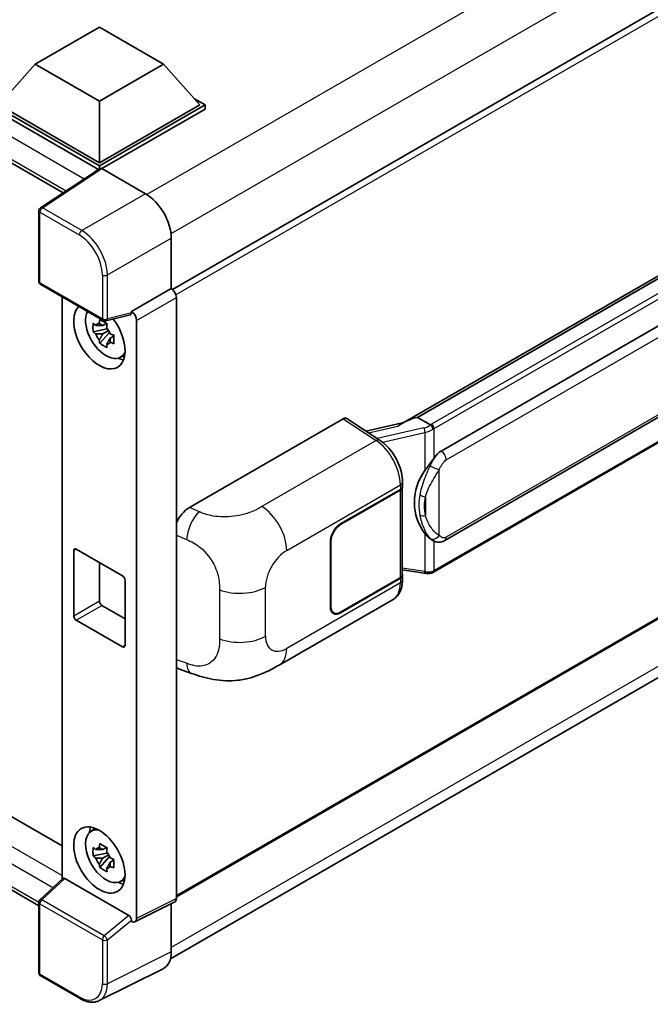
# Model space of a CAD drawing. Units: millimetres. Extents: x 4 to 8285, y 19 to 1143.
# Drawn here: x 1307 to 1394, y 233 to 368 of the extents above; entities that cross this region are included whole.
import ezdxf

# ---------------------------------------------------------------- set-up
doc = ezdxf.new("R2010")
doc.units = ezdxf.units.MM
doc.layers.add('Visible (ISO)', color=7, linetype='Continuous', lineweight=35)
doc.layers.add('Visible Narrow (ISO)', color=7, linetype='Continuous', lineweight=25)

msp = doc.modelspace()

# ---------------------------------------------------------------- linework, layer by layer
at = {"layer": 'Visible (ISO)'}
for p, q in [((1190.1328, 415.5002), (1312.9946, 344.5659)), ((1467.2883, 411.6188), (1328.0678, 331.2399)), ((1309.1464, 362.3185), (1317.9852, 367.4216)), ((1317.9852, 367.4216), (1326.824, 362.3185)), ((1309.1464, 362.3185), (1304.1259, 356.6847)), ((1317.9852, 357.2154), (1309.1464, 362.3185)), ((1326.824, 362.3185), (1317.9852, 357.2154)), ((1326.824, 362.3185), (1331.8445, 356.6847)), ((1443.3695, 361.075), (1359.8115, 312.8327)), ((1442.7966, 360.363), (1361.8187, 313.6104)), ((1317.9852, 357.2154), (1317.9852, 348.683)), ((1331.0952, 357.5256), (1332.5516, 356.6847)), ((1317.9852, 348.2748), (1303.4188, 356.6847)), ((1317.8552, 347.7783), (1303.4188, 356.1131)), ((1317.9852, 348.683), (1304.1259, 356.6847)), ((1331.8445, 356.6847), (1317.9852, 348.683)), ((1332.5516, 356.6847), (1317.9852, 348.2748)), ((1332.5516, 356.1131), (1318.3387, 347.9073)), ((1332.5516, 356.1131), (1332.5516, 356.6847)), ((1365.0538, 308.9666), (1443.8042, 354.4332)), ((1318.0801, 347.927), (1309.8743, 342.5036)), ((1317.8552, 347.7783), (1317.8084, 347.8053)), ((1317.8084, 347.7474), (1317.8084, 347.8053)), ((1317.9852, 347.8642), (1317.9852, 348.2748)), ((1318.3385, 347.9075), (1324.3513, 344.436)), ((1309.65, 332.3607), (1309.65, 342.0865)), ((1365.5538, 296.6288), (1444.3042, 342.0954)), ((1327.8847, 338.316), (1327.8847, 331.3733)), ((1444.6533, 338.8122), (1363.9976, 292.2456)), ((1309.9, 331.9277), (1318.4993, 326.9629)), ((1327.8847, 331.3733), (1322.3962, 328.2045)), ((1327.8847, 331.3733), (1327.8851, 331.373)), ((1312.8671, 330.2147), (1312.8671, 249.9573)), ((1328.5918, 330.149), (1328.5918, 247.2736)), ((1322.2463, 327.7633), (1318.8718, 326.9111)), ((1322.3962, 328.0196), (1322.3962, 328.2045)), ((1322.3962, 328.2045), (1322.3966, 328.2043)), ((1467.7883, 327.8784), (1328.5918, 247.5133)), ((1319.0269, 325.8021), (1317.1283, 325.4031)), ((1318.9553, 326.5717), (1318.4506, 326.2803)), ((1319.0269, 326.3151), (1319.0269, 326.5327)), ((1319.0269, 325.8021), (1319.0269, 325.9117)), ((1319.166, 325.7218), (1319.0269, 325.8021)), ((1323.1033, 326.9803), (1323.1033, 244.5326)), ((1318.0433, 323.8183), (1319.3381, 325.2631)), ((1318.4506, 325.11), (1319.2568, 325.5755)), ((1319.3381, 325.2631), (1319.3381, 325.4237)), ((1319.3381, 325.2631), (1319.4331, 325.2083)), ((1319.9688, 324.8163), (1319.4641, 324.5249)), ((1319.7824, 325.0066), (1319.9709, 324.8978)), ((1194.4183, 322.9021), (1312.8671, 254.5157)), ((1320.7775, 321.842), (1321.4714, 322.1491)), ((1327.7676, 238.9485), (1466.9742, 319.3195)), ((1309.65, 246.2719), (1190.1328, 315.2753)), ((1361.7085, 313.5988), (1361.8187, 313.6104)), ((1361.8187, 313.6104), (1363.5742, 312.5969)), ((1330.3849, 301.1775), (1351.5732, 313.4106)), ((1352.0901, 313.4496), (1356.6547, 310.4328)), ((1359.9308, 312.9016), (1354.704, 311.722)), ((1359.7377, 304.0748), (1359.7377, 304.7035)), ((1351.2192, 298.9176), (1359.4448, 303.6666)), ((1351.2192, 298.8359), (1359.404, 303.5614)), ((1359.6969, 303.9116), (1359.6969, 291.8855)), ((1349.805, 287.4866), (1349.805, 296.4681)), ((1349.8757, 287.5274), (1349.8757, 296.5089)), ((1363.8711, 296.6405), (1363.8522, 296.6514)), ((1314.4497, 286.2619), (1314.4497, 295.2433)), ((1314.8032, 295.4474), (1321.1672, 291.7732)), ((1317.9852, 293.6103), (1317.9852, 288.3031)), ((1359.6969, 292.5736), (1362.7198, 292.1355)), ((1321.5207, 291.1608), (1321.5207, 282.1794)), ((1359.404, 291.4772), (1351.2192, 286.7518)), ((1359.4448, 291.4191), (1351.2192, 286.6701)), ((1359.7377, 291.1987), (1359.7377, 291.8274)), ((1342.7518, 279.4617), (1358.4382, 288.5183)), ((1318.3387, 287.6907), (1321.5207, 285.8536)), ((1350.2692, 286.6576), (1349.957, 286.8379)), ((1321.1672, 281.9752), (1314.8032, 285.6495)), ((1329.0198, 278.898), (1330.68, 278.3075)), ((1316.7839, 256.4992), (1317.3968, 256.9466)), ((1318.9553, 254.3118), (1318.4506, 254.0204)), ((1319.0269, 254.0551), (1319.0269, 254.2728)), ((1319.0269, 253.5422), (1317.1283, 253.1432)), ((1318.0433, 251.5584), (1319.3381, 253.0031)), ((1318.4506, 252.8501), (1319.2568, 253.3155)), ((1319.0269, 253.5422), (1319.0269, 253.6518)), ((1319.166, 253.4619), (1319.0269, 253.5422)), ((1319.3381, 253.0031), (1319.3381, 253.1637)), ((1319.3381, 253.0031), (1319.4331, 252.9483)), ((1319.9688, 252.5563), (1319.4641, 252.2649)), ((1319.7824, 252.7467), (1319.9709, 252.6378)), ((1309.8103, 247.1277), (1312.9429, 250.0274)), ((1322.0455, 244.9299), (1313.2178, 250.0266)), ((1320.7775, 249.5821), (1321.4714, 249.8892)), ((1309.65, 237.035), (1309.65, 246.7608)), ((1328.3671, 246.8065), (1322.8786, 244.0654)), ((1327.8847, 246.5656), (1327.8847, 239.9232)), ((1322.3962, 244.1248), (1322.3962, 244.3097)), ((1322.3966, 244.1246), (1322.3962, 244.1248)), ((1326.7614, 237.5876), (1317.9618, 233.1928)), ((1315.3193, 233.4732), (1309.9, 236.602))]:
    msp.add_line(p, q, dxfattribs=at)
for centre, start, end in [((1310.15, 342.0865), 123.461292, 180), ((1310.15, 332.3607), 180, 240), ((1318.7493, 327.3959), 240, 284.173003), ((1310.15, 246.7608), 132.789481, 180), ((1310.15, 237.035), 180, 240)]:
    msp.add_arc(centre, 0.5, start, end, dxfattribs=at)
for centre, major_axis, ratio, start_param, end_param in [((1317.8084, 346.5805), (0.75, 1.299), 0.57735027, 0.78539816, 1.17435442), ((1318.339, 347.4987), (-0.2503, 0.4335), 0.5766475, 5.49839613, 6.31804944), ((1324.347, 340.3535), (-2.5, 4.3301), 0.5780539, 3.9275998, 5.49717816), ((1327.8843, 330.5565), (-0.5, 0.866), 0.5780539, 3.9275998, 5.49717816), ((1317.9852, 324.8413), (2.5, -4.3301), 0.57735027, 3.29297256, 8.06771222), ((1318.9044, 325.372), (-2.0006, 3.4652), 0.57735027, 0.35706869, 3.53279276), ((1322.0424, 328.2275), (-0.2435, 0.4488), 0.5718249, 2.9967698, 3.95327169), ((1322.3958, 327.3878), (0.5, -0.866), 0.5780539, 0.78600715, 2.3555855), ((1318.4741, 325.1236), (-0.7827, 1.3557), 0.57735027, 5.97330265, 6.59306797), ((1318.4741, 325.1236), (0.7827, -1.3557), 0.57735027, 1.26091366, 1.88067899), ((1318.4741, 325.1236), (-0.7827, 1.3557), 0.57735027, 1.26091366, 1.88067899), ((1318.4741, 325.1236), (0.7827, -1.3557), 0.57735027, 5.97330265, 6.59306797), ((1320.1065, 326.0661), (2.5, -4.3301), 0.57735027, 5.62163033, 5.84503628), ((1357.4782, 309.1762), (4.8121, 4.2754), 0.24152145, 0.32505614, 1.02037269), ((1351.5723, 312.5931), (0.5006, 0.8671), 0.5766475, 6.24832118, 7.06797448), ((1365.0538, 302.8224), (0.7652, 6.3245), 0.40142867, 0.29272501, 0.66020146), ((1366.3415, 302.079), (0.4578, 6.1364), 0.80430597, 0.8807959, 2.44577737), ((1358.6969, 303.9696), (1, 0), 0.57735027, 5.49778714, 6.15636264), ((1358.7377, 304.0748), (1, 0), 0.57735027, 5.49778714, 6.28318531), ((1330.3993, 298.7349), (-1.5506, -2.5907), 0.58101844, 3.94848943, 4.932504), ((1351.2192, 297.2846), (-1, -1.7321), 0.57735027, 3.92699082, 5.49778714), ((1351.2192, 297.2846), (0.95, 1.6454), 0.57735027, 0.78539816, 2.35619449), ((1314.8032, 295.0392), (-0.25, 0.433), 0.57735027, 5.49778714, 7.06858347), ((1358.6969, 291.8855), (1, 0), 0.57735027, 5.49778714, 6.28318531), ((1358.7377, 291.8274), (1, 0), 0.57735027, 5.49778714, 6.56987888), ((1321.1672, 291.365), (0.25, -0.433), 0.57735027, 0.78539816, 2.35619449), ((1318.3387, 288.099), (0.25, -0.433), 0.57735027, 3.92699082, 5.49778714), ((1351.2192, 288.3031), (-1, -1.7321), 0.57735027, 5.49778714, 7.06858347), ((1351.2192, 288.3031), (-0.95, -1.6454), 0.57735027, 5.49778714, 7.06858347), ((1314.8032, 286.0577), (-0.25, 0.433), 0.57735027, 0.78539816, 2.35619449), ((1321.1672, 282.3835), (0.25, -0.433), 0.57735027, 5.49778714, 7.06858347), ((1330.3993, 281.5914), (-1.5599, -2.6086), 0.57333637, 6.09893106, 6.397242), ((1318.9044, 253.1121), (-2.0006, 3.4652), 0.57735027, 5.8919852, 9.81597807), ((1320.1065, 253.8061), (2.5, -4.3301), 0.57735027, 3.57974168, 3.80314763), ((1318.4741, 252.8636), (-0.7827, 1.3557), 0.57735027, 5.97330265, 6.59306797), ((1318.4741, 252.8636), (-0.7827, 1.3557), 0.57735027, 1.26091366, 1.88067899), ((1318.4741, 252.8636), (0.7827, -1.3557), 0.57735027, 1.26091366, 1.88067899), ((1318.4741, 252.8636), (0.7827, -1.3557), 0.57735027, 5.97330265, 6.59306797), ((1313.2209, 249.6034), (0.2435, -0.4488), 0.5718249, 2.39113693, 3.28641551), ((1320.1065, 253.8061), (2.5, -4.3301), 0.57735027, 5.62163033, 5.84503628), ((1327.8843, 247.6831), (0.5006, -0.8671), 0.5766475, 6.24832118, 7.06797448), ((1322.0424, 244.5103), (0.241, -0.4452), 0.58179756, 0.82141755, 2.38355232), ((1322.3958, 244.942), (0.5006, -0.8671), 0.5766475, 5.49839613, 7.06797448), ((1324.347, 241.9706), (2.503, -4.3354), 0.5766475, 6.24832118, 7.06797448)]:
    msp.add_ellipse(centre, major_axis=major_axis, ratio=ratio, start_param=start_param, end_param=end_param, dxfattribs=at)
msp.add_ellipse((1317.9852, 252.5814), major_axis=(-2.5, 4.3301), ratio=0.57735027, dxfattribs=at)
for points, knots in [([(1317.1283, 325.4031), (1317.112, 325.6012), (1317.1044, 325.7985), (1317.1044, 326.1681), (1317.112, 326.3685), (1317.1283, 326.5734)], [4.331071921, 4.331071921, 4.331071921, 4.331071921, 4.398975087, 4.398975087, 4.466878254, 4.466878254, 4.466878254, 4.466878254]), ([(1317.1283, 326.5734), (1317.2169, 326.4975), (1317.307, 326.4228), (1317.4289, 326.325), (1317.4593, 326.3009), (1317.4899, 326.2769)], [4.4863158772, 4.4863158772, 4.4863158772, 4.4863158772, 4.5307133937, 4.5307133937, 4.5453911286, 4.5453911286, 4.5453911286, 4.5453911286]), ([(1317.9673, 326.5525), (1317.9728, 326.5973), (1317.9785, 326.6423), (1318.0022, 326.8241), (1318.0218, 326.9623), (1318.0433, 327.1017)], [4.8174915459, 4.8174915459, 4.8174915459, 4.8174915459, 4.8321692807, 4.8321692807, 4.8765667973, 4.8765667973, 4.8765667973, 4.8765667973]), ([(1318.0433, 327.1017), (1318.2067, 327.0005), (1318.3737, 326.9009), (1318.6938, 326.7161), (1318.8712, 326.6169), (1319.0568, 326.5166)], [4.331071921, 4.331071921, 4.331071921, 4.331071921, 4.398975087, 4.398975087, 4.466878254, 4.466878254, 4.466878254, 4.466878254]), ([(1319.0568, 326.5166), (1319.0354, 326.3771), (1319.0157, 326.2389), (1318.992, 326.0572), (1318.9863, 326.0122), (1318.9808, 325.9674)], [4.4863158772, 4.4863158772, 4.4863158772, 4.4863158772, 4.5307133937, 4.5307133937, 4.5453911286, 4.5453911286, 4.5453911286, 4.5453911286]), ([(1317.4899, 325.1066), (1317.4593, 325.1306), (1317.4289, 325.1547), (1317.307, 325.2525), (1317.2169, 325.3272), (1317.1283, 325.4031)], [4.8174915459, 4.8174915459, 4.8174915459, 4.8174915459, 4.8321692807, 4.8321692807, 4.8765667973, 4.8765667973, 4.8765667973, 4.8765667973]), ([(1319.4582, 325.1405), (1319.4997, 325.1229), (1319.5416, 325.1053), (1319.7108, 325.0349), (1319.8403, 324.9829), (1319.9718, 324.9317)], [4.8174915459, 4.8174915459, 4.8174915459, 4.8174915459, 4.8321692807, 4.8321692807, 4.8765667973, 4.8765667973, 4.8765667973, 4.8765667973]), ([(1319.9718, 324.9317), (1319.9659, 324.7208), (1319.9631, 324.5176), (1319.9631, 324.148), (1319.9659, 323.9535), (1319.9718, 323.7614)], [4.331071921, 4.331071921, 4.331071921, 4.331071921, 4.398975087, 4.398975087, 4.466878254, 4.466878254, 4.466878254, 4.466878254]), ([(1318.0433, 323.8183), (1318.0218, 323.933), (1318.0022, 324.0484), (1317.9785, 324.2028), (1317.9728, 324.2413), (1317.9673, 324.2798)], [4.4863158772, 4.4863158772, 4.4863158772, 4.4863158772, 4.5307133937, 4.5307133937, 4.5453911286, 4.5453911286, 4.5453911286, 4.5453911286]), ([(1319.0568, 323.2332), (1318.8712, 323.3215), (1318.6938, 323.4152), (1318.3737, 323.6), (1318.2067, 323.7052), (1318.0433, 323.8183)], [4.331071921, 4.331071921, 4.331071921, 4.331071921, 4.398975087, 4.398975087, 4.466878254, 4.466878254, 4.466878254, 4.466878254]), ([(1318.9808, 323.6946), (1318.9863, 323.6561), (1318.992, 323.6177), (1319.0157, 323.4633), (1319.0354, 323.3478), (1319.0568, 323.2332)], [4.8174915459, 4.8174915459, 4.8174915459, 4.8174915459, 4.8321692807, 4.8321692807, 4.8765667973, 4.8765667973, 4.8765667973, 4.8765667973]), ([(1319.9718, 323.7614), (1319.8403, 323.8126), (1319.7108, 323.8646), (1319.5416, 323.935), (1319.4997, 323.9526), (1319.4582, 323.9702)], [4.4863158772, 4.4863158772, 4.4863158772, 4.4863158772, 4.5307133937, 4.5307133937, 4.5453911286, 4.5453911286, 4.5453911286, 4.5453911286]), ([(1363.9481, 311.9907), (1363.9479, 311.9915), (1363.9478, 311.9924), (1363.9403, 312.041), (1363.9256, 312.0935), (1363.8822, 312.205), (1363.8534, 312.2631), (1363.7856, 312.3749), (1363.7475, 312.4275), (1363.6668, 312.5204), (1363.6252, 312.5599), (1363.5843, 312.5903)], [-0.0003297628, -0.0003297628, -0.0003297628, -0.0003297628, 0, 0, 0.0189079865, 0.0189079865, 0.0385885202, 0.0385885202, 0.0581261217, 0.0581261217, 0.0775105008, 0.0775105008, 0.0775105008, 0.0775105008]), ([(1359.7377, 304.7035), (1359.7377, 305.1235), (1359.6841, 305.5567), (1359.4858, 306.4277), (1359.3407, 306.8654), (1358.9725, 307.7179), (1358.7494, 308.1325), (1358.2406, 308.9095), (1357.9552, 309.2718), (1357.3373, 309.9175), (1357.0052, 310.2011), (1356.6547, 310.4328)], [0, 0, 0, 0, 0.30717795, 0.30717795, 0.6143559, 0.6143559, 0.92153385, 0.92153385, 1.22871179, 1.22871179, 1.53588974, 1.53588974, 1.53588974, 1.53588974]), ([(1362.8264, 306.269), (1363.0042, 306.4978), (1363.1942, 306.7499), (1363.6303, 307.3387), (1363.8785, 307.6793), (1364.1011, 308.0064)], [0.251927497, 0.251927497, 0.251927497, 0.251927497, 0.346143771, 0.346143771, 0.465492697, 0.465492697, 0.465492697, 0.465492697]), ([(1363.8525, 296.6514), (1363.7006, 296.7391), (1363.5427, 296.8614), (1363.1942, 297.1816), (1363.0042, 297.3907), (1362.8264, 297.6051)], [1.13986773, 1.13986773, 1.13986773, 1.13986773, 1.216302642, 1.216302642, 1.310518917, 1.310518917, 1.310518917, 1.310518917]), ([(1363.8711, 296.6405), (1363.9485, 296.5958), (1364.0328, 296.5542), (1364.218, 296.4823), (1364.3189, 296.452), (1364.5387, 296.4108), (1364.6584, 296.3999), (1364.9112, 296.4087), (1365.0437, 296.4286), (1365.3074, 296.5049), (1365.4375, 296.5617), (1365.5538, 296.6288)], [-0.11101106, -0.11101106, -0.11101106, -0.11101106, -0.088808848, -0.088808848, -0.066606636, -0.066606636, -0.044404424, -0.044404424, -0.022202212, -0.022202212, 0, 0, 0, 0]), ([(1362.7198, 292.1355), (1362.7927, 292.1249), (1362.8655, 292.1163), (1363.01, 292.103), (1363.0817, 292.0984), (1363.2234, 292.0934), (1363.2933, 292.0929), (1363.4308, 292.0965), (1363.4983, 292.1004), (1363.6306, 292.113), (1363.6954, 292.1217), (1363.7587, 292.133)], [0.855211333, 0.855211333, 0.855211333, 0.855211333, 0.984372553, 0.984372553, 1.113533773, 1.113533773, 1.242694993, 1.242694993, 1.371856212, 1.371856212, 1.501017432, 1.501017432, 1.501017432, 1.501017432]), ([(1363.9481, 292.3948), (1363.9479, 292.3938), (1363.9478, 292.3929), (1363.9403, 292.3379), (1363.9256, 292.2896), (1363.8822, 292.208), (1363.8534, 292.1761), (1363.8004, 292.1444), (1363.7801, 292.1368), (1363.7587, 292.133)], [-0.0778087689, -0.0778087689, -0.0778087689, -0.0778087689, -0.0774791395, -0.0774791395, -0.0585788033, -0.0585788033, -0.0389062325, -0.0389062325, -0.0279382932, -0.0279382932, -0.0279382932, -0.0279382932]), ([(1363.7993, 292.1453), (1363.813, 292.1513), (1363.8266, 292.1575), (1363.8536, 292.1701), (1363.867, 292.1765), (1363.8936, 292.1896), (1363.9068, 292.1963), (1363.9331, 292.2099), (1363.9461, 292.2169), (1363.972, 292.231), (1363.9848, 292.2382), (1363.9976, 292.2456)], [1.437762728, 1.437762728, 1.437762728, 1.437762728, 1.464369448, 1.464369448, 1.490976168, 1.490976168, 1.517582887, 1.517582887, 1.544189607, 1.544189607, 1.570796327, 1.570796327, 1.570796327, 1.570796327]), ([(1358.4382, 288.5183), (1358.6206, 288.6236), (1358.7875, 288.7549), (1359.0786, 289.0539), (1359.2028, 289.2214), (1359.4089, 289.5777), (1359.4909, 289.7665), (1359.6185, 290.1572), (1359.664, 290.3592), (1359.7236, 290.7726), (1359.7377, 290.9839), (1359.7377, 291.1987)], [-0.785398163, -0.785398163, -0.785398163, -0.785398163, -0.628318531, -0.628318531, -0.471238898, -0.471238898, -0.314159265, -0.314159265, -0.157079633, -0.157079633, 0, 0, 0, 0]), ([(1342.7518, 279.4617), (1342.1683, 279.1249), (1341.4805, 278.7461), (1340.1704, 278.1595), (1339.526, 277.9129), (1338.289, 277.5597), (1337.6995, 277.4364), (1336.5308, 277.2991), (1335.9435, 277.2813), (1334.801, 277.3262), (1334.2356, 277.3882), (1332.6427, 277.6516), (1331.5987, 277.9807), (1330.68, 278.3075)], [0, 0, 0, 0, 0.24648635, 0.24648635, 0.47055558, 0.47055558, 0.64899431, 0.64899431, 0.82358511, 0.82358511, 1.00416753, 1.00416753, 1.34397561, 1.34397561, 1.34397561, 1.34397561]), ([(1317.1283, 253.1432), (1317.112, 253.3413), (1317.1044, 253.5385), (1317.1044, 253.9081), (1317.112, 254.1086), (1317.1283, 254.3135)], [4.331071921, 4.331071921, 4.331071921, 4.331071921, 4.398975087, 4.398975087, 4.466878254, 4.466878254, 4.466878254, 4.466878254]), ([(1317.1283, 254.3135), (1317.2169, 254.2376), (1317.307, 254.1628), (1317.4289, 254.0651), (1317.4593, 254.041), (1317.4899, 254.017)], [4.4863158772, 4.4863158772, 4.4863158772, 4.4863158772, 4.5307133937, 4.5307133937, 4.5453911286, 4.5453911286, 4.5453911286, 4.5453911286]), ([(1317.9673, 254.2926), (1317.9728, 254.3374), (1317.9785, 254.3824), (1318.0022, 254.5642), (1318.0218, 254.7023), (1318.0433, 254.8418)], [4.8174915459, 4.8174915459, 4.8174915459, 4.8174915459, 4.8321692807, 4.8321692807, 4.8765667973, 4.8765667973, 4.8765667973, 4.8765667973]), ([(1318.0433, 254.8418), (1318.2067, 254.7406), (1318.3737, 254.641), (1318.6938, 254.4561), (1318.8712, 254.3569), (1319.0568, 254.2566)], [4.331071921, 4.331071921, 4.331071921, 4.331071921, 4.398975087, 4.398975087, 4.466878254, 4.466878254, 4.466878254, 4.466878254]), ([(1319.0568, 254.2566), (1319.0354, 254.1172), (1319.0157, 253.979), (1318.992, 253.7972), (1318.9863, 253.7522), (1318.9808, 253.7074)], [4.4863158772, 4.4863158772, 4.4863158772, 4.4863158772, 4.5307133937, 4.5307133937, 4.5453911286, 4.5453911286, 4.5453911286, 4.5453911286]), ([(1317.4899, 252.8467), (1317.4593, 252.8706), (1317.4289, 252.8948), (1317.307, 252.9925), (1317.2169, 253.0673), (1317.1283, 253.1432)], [4.8174915459, 4.8174915459, 4.8174915459, 4.8174915459, 4.8321692807, 4.8321692807, 4.8765667973, 4.8765667973, 4.8765667973, 4.8765667973]), ([(1319.4582, 252.8806), (1319.4997, 252.8629), (1319.5416, 252.8453), (1319.7108, 252.775), (1319.8403, 252.7229), (1319.9718, 252.6718)], [4.8174915459, 4.8174915459, 4.8174915459, 4.8174915459, 4.8321692807, 4.8321692807, 4.8765667973, 4.8765667973, 4.8765667973, 4.8765667973]), ([(1319.9718, 252.6718), (1319.9659, 252.4609), (1319.9631, 252.2577), (1319.9631, 251.8881), (1319.9659, 251.6936), (1319.9718, 251.5015)], [4.331071921, 4.331071921, 4.331071921, 4.331071921, 4.398975087, 4.398975087, 4.466878254, 4.466878254, 4.466878254, 4.466878254]), ([(1318.0433, 251.5584), (1318.0218, 251.673), (1318.0022, 251.7885), (1317.9785, 251.9429), (1317.9728, 251.9813), (1317.9673, 252.0198)], [4.4863158772, 4.4863158772, 4.4863158772, 4.4863158772, 4.5307133937, 4.5307133937, 4.5453911286, 4.5453911286, 4.5453911286, 4.5453911286]), ([(1319.0568, 250.9732), (1318.8712, 251.0616), (1318.6938, 251.1552), (1318.3737, 251.34), (1318.2067, 251.4452), (1318.0433, 251.5584)], [4.331071921, 4.331071921, 4.331071921, 4.331071921, 4.398975087, 4.398975087, 4.466878254, 4.466878254, 4.466878254, 4.466878254]), ([(1318.9808, 251.4347), (1318.9863, 251.3962), (1318.992, 251.3577), (1319.0157, 251.2033), (1319.0354, 251.0879), (1319.0568, 250.9732)], [4.8174915459, 4.8174915459, 4.8174915459, 4.8174915459, 4.8321692807, 4.8321692807, 4.8765667973, 4.8765667973, 4.8765667973, 4.8765667973]), ([(1319.9718, 251.5015), (1319.8403, 251.5526), (1319.7108, 251.6047), (1319.5416, 251.675), (1319.4997, 251.6926), (1319.4582, 251.7103)], [4.4863158772, 4.4863158772, 4.4863158772, 4.4863158772, 4.5307133937, 4.5307133937, 4.5453911286, 4.5453911286, 4.5453911286, 4.5453911286]), ([(1317.9618, 233.1928), (1317.8067, 233.1154), (1317.6415, 233.0582), (1317.2995, 232.9853), (1317.1229, 232.9695), (1316.7651, 232.9764), (1316.584, 232.999), (1316.221, 233.0789), (1316.0391, 233.1361), (1315.6772, 233.2819), (1315.4972, 233.3704), (1315.3193, 233.4732)], [0.03486413, 0.03486413, 0.03486413, 0.03486413, 0.184849139, 0.184849139, 0.334834148, 0.334834148, 0.484819157, 0.484819157, 0.634804167, 0.634804167, 0.784789176, 0.784789176, 0.784789176, 0.784789176])]:
    msp.add_open_spline(points, degree=3, knots=knots, dxfattribs=at)
for points, weights in [([(1318.4506, 326.2803), (1318.0987, 326.2938), (1317.4899, 326.2769)], [1.35956394726, 1.22656475141, 1.03074466748]), ([(1317.9673, 326.5525), (1318.2863, 326.4021), (1318.4506, 326.2803)], [1.03074466748, 1.22656475141, 1.35956394726]), ([(1317.4899, 325.1066), (1318.0987, 325.1235), (1318.4506, 325.11)], [1.03074466748, 1.22656475141, 1.35956394726]), ([(1318.4506, 325.11), (1318.2863, 324.7986), (1317.9673, 324.2798)], [1.35956394726, 1.22656475141, 1.03074466748]), ([(1318.9808, 323.6946), (1319.2999, 324.2134), (1319.4641, 324.5249)], [1.03074466748, 1.22656475141, 1.35956394726]), ([(1319.4641, 324.5249), (1319.4875, 324.3217), (1319.4582, 323.9702)], [1.35956394726, 1.22656475141, 1.03074466748]), ([(1318.4506, 254.0204), (1318.0987, 254.0339), (1317.4899, 254.017)], [1.35956394726, 1.22656475141, 1.03074466748]), ([(1317.9673, 254.2926), (1318.2863, 254.1422), (1318.4506, 254.0204)], [1.03074466748, 1.22656475141, 1.35956394726]), ([(1317.4899, 252.8467), (1318.0987, 252.8636), (1318.4506, 252.8501)], [1.03074466748, 1.22656475141, 1.35956394726]), ([(1318.4506, 252.8501), (1318.2863, 252.5386), (1317.9673, 252.0198)], [1.35956394726, 1.22656475141, 1.03074466748]), ([(1318.9808, 251.4347), (1319.2999, 251.9535), (1319.4641, 252.2649)], [1.03074466748, 1.22656475141, 1.35956394726]), ([(1319.4641, 252.2649), (1319.4875, 252.0618), (1319.4582, 251.7103)], [1.35956394726, 1.22656475141, 1.03074466748])]:
    msp.add_rational_spline(points, weights, degree=2, dxfattribs=at)
msp.add_open_spline([(1363.5742, 312.5969), (1363.5776, 312.595), (1363.581, 312.5927), (1363.5843, 312.5903)], degree=3, dxfattribs=at)
at = {"layer": 'Visible Narrow (ISO)'}
for p, q in [((1464.099, 424.9177), (1324.5218, 344.3328)), ((1317.8084, 347.8053), (1190.8828, 421.0859)), ((1315.877, 346.4709), (1189.8221, 419.2487)), ((1467.281, 419.4064), (1327.8501, 338.9059)), ((1189.8221, 416.1869), (1313.4043, 344.8367)), ((1467.8918, 410.9817), (1328.5293, 330.5207)), ((1361.7085, 313.5988), (1442.7866, 360.4093)), ((1444.4033, 359.2494), (1363.7476, 312.6828)), ((1364.1011, 312.0704), (1444.7569, 358.637)), ((1365.7609, 307.7418), (1444.5113, 353.2085)), ((1310.1377, 342.4874), (1318.3385, 347.9075)), ((1324.3513, 344.436), (1315.5569, 339.3586)), ((1315.5569, 339.3586), (1310.1377, 342.4874)), ((1444.5113, 342.5532), (1365.7609, 297.0866)), ((1309.7964, 341.8824), (1315.2157, 338.7536)), ((1309.7964, 332.1566), (1309.7964, 341.8824)), ((1319.0903, 333.2386), (1327.8847, 338.316)), ((1444.7569, 339.0411), (1364.1011, 292.4745)), ((1318.3958, 333.2456), (1318.3958, 327.1918)), ((1319.0903, 327.1848), (1319.0903, 333.2386)), ((1318.3958, 327.1918), (1309.7964, 332.1566)), ((1327.8851, 331.373), (1322.3966, 328.2043)), ((1323.1033, 326.9803), (1328.5918, 330.149)), ((1322.3962, 328.0196), (1319.0903, 327.1848)), ((1467.8918, 328.1073), (1328.5918, 247.6824)), ((1190.8828, 320.8609), (1312.8671, 250.4332)), ((1467.2883, 321.0227), (1327.8847, 240.538)), ((1311.554, 248.7418), (1189.8221, 319.0238)), ((1189.8221, 315.9619), (1309.6503, 246.7791)), ((1351.5732, 313.4106), (1356.128, 310.4003)), ((1355.0588, 311.4875), (1359.115, 312.403)), ((1362.69, 312.1521), (1356.2518, 310.6991)), ((1356.9668, 310.2093), (1362.8264, 311.5318)), ((1362.8264, 311.5318), (1362.8264, 306.269)), ((1364.1011, 308.0064), (1364.1011, 312.0704)), ((1356.128, 310.4003), (1340.3751, 301.3054)), ((1364.8082, 297.3174), (1364.8082, 306.411)), ((1343.7873, 295.2554), (1359.4448, 304.2953)), ((1359.4448, 304.2953), (1359.4448, 303.6666)), ((1359.404, 303.5614), (1359.404, 291.4772)), ((1362.8962, 302.6576), (1362.8962, 300.0646)), ((1331.7593, 300.5959), (1330.3849, 301.1775)), ((1351.2192, 298.8359), (1351.1502, 298.8758)), ((1328.5918, 297.3539), (1330.0077, 296.7547)), ((1362.8264, 297.6051), (1362.8264, 292.3423)), ((1349.8067, 296.5487), (1349.8757, 296.5089)), ((1364.1011, 292.4745), (1364.1011, 296.5279)), ((1314.4497, 295.2433), (1314.8032, 295.4474)), ((1362.8264, 292.3423), (1359.6969, 292.7959)), ((1359.4448, 290.7905), (1343.7873, 281.7506)), ((1359.4448, 291.4191), (1359.4448, 290.7905)), ((1334.5336, 289.842), (1334.5336, 283.0858)), ((1340.8651, 283.4377), (1340.8651, 290.194)), ((1314.4497, 286.2619), (1317.9852, 288.3031)), ((1314.8032, 285.6495), (1318.3387, 287.6907)), ((1349.8757, 287.5274), (1349.805, 287.5682)), ((1351.2192, 286.6701), (1351.1465, 286.7121)), ((1321.1672, 281.9752), (1321.5207, 282.1794)), ((1330.0077, 279.6981), (1328.5918, 280.2017)), ((1310.0622, 247.1056), (1313.2178, 250.0266)), ((1318.6616, 242.1408), (1310.0622, 247.1056)), ((1328.5918, 247.2736), (1323.1033, 244.5326)), ((1309.7964, 236.8309), (1309.7964, 246.5567)), ((1309.7964, 246.5567), (1318.3958, 241.5918)), ((1322.0455, 244.9299), (1318.6616, 242.1408)), ((1319.0903, 241.5848), (1322.3962, 244.3097)), ((1318.3958, 241.5918), (1318.3958, 235.5381)), ((1319.0903, 235.5311), (1319.0903, 241.5848)), ((1327.8847, 239.9232), (1319.0903, 235.5311)), ((1315.2157, 233.7021), (1309.7964, 236.8309))]:
    msp.add_line(p, q, dxfattribs=at)
for centre, major_axis, ratio, start_param, end_param in [((1310.15, 342.0865), (-0.5, 0), 0.57735027, 0, 0.78539816), ((1310.15, 342.0865), (-0.25, -0.433), 0.57735027, 3.9618974, 5.49778714), ((1310.15, 342.0865), (-0.2757, 0.4171), 0.5766475, 5.463532, 6.28318531), ((1315.5693, 338.9577), (0.25, 0.433), 0.57735027, 0.82030475, 2.35619449), ((1315.2119, 335.0793), (2.25, -3.8971), 0.5780539, 0.78600715, 2.3555855), ((1315.5654, 335.2835), (-2.5, 4.3301), 0.57388586, 3.9275998, 5.49717816), ((1318.7493, 333.4497), (0.5, 0), 0.57735027, 3.92699082, 5.46288056), ((1310.15, 332.3607), (-0.5, 0), 0.57735027, 0, 0.78539816), ((1310.15, 332.3607), (-0.25, -0.433), 0.57735027, 5.49778714, 6.28318531), ((1318.7493, 327.3959), (0.5, 0), 0.57735027, 3.92699082, 5.46288056), ((1318.7493, 327.3959), (-0.25, -0.433), 0.57735027, 5.49778714, 6.28318531), ((1318.7493, 327.3959), (0.1224, -0.4848), 0.68265399, 0, 0.9565019), ((1362.5853, 313.2571), (-1.4518, -0.5345), 0.70556137, 1.38645418, 2.04544975), ((1362.6869, 313.2951), (-1.5, 0), 0.57735027, 2.20375859, 2.35619449), ((1363.7476, 312.2745), (0.25, -0.433), 0.57735027, 0.78539816, 2.35619449), ((1362.7915, 311.8197), (0.1101, -0.4877), 0.07194267, 3.94650419, 5.32764848), ((1362.6869, 312.9247), (1.9709, 0.4965), 0.68484185, 4.61135463, 5.22383374), ((1362.6869, 312.8869), (2, 0), 0.57735027, 5.39468126, 5.49778714), ((1356.1033, 309.5985), (0.5514, 0.8343), 0.5766475, 0, 0.81965331), ((1356.008, 306.3935), (2.3979, -4.3886), 0.56100804, 0.79860416, 2.3344939), ((1365.0538, 308.1501), (-0.5, 0.866), 0.57735027, 3.92699082, 5.49778714), ((1364.1011, 306.8193), (0.9114, -0.4114), 0.13919307, 4.08994088, 5.66073721), ((1358.7377, 304.7035), (1, 0), 0.57735027, 5.49778714, 6.28318531), ((1362.8264, 303.2336), (0.9831, -0.1829), 0.56203751, 4.02622381, 4.88718922), ((1331.6853, 298.1906), (1.1692, 2.7628), 0.4365316, 0.72579055, 2.28992769), ((1340.2518, 297.2966), (2.5, -4.3301), 0.57735027, 0.78539816, 2.32128791), ((1362.8264, 300.6405), (0.9826, 0.1856), 0.5793106, 3.81307618, 4.67404159), ((1364.1011, 297.7256), (-0.7275, -0.6861), 0.80454456, 0.23657486, 1.80737118), ((1365.0538, 297.4948), (0.5, -0.866), 0.57735027, 0, 0.78539816), ((1343.7873, 291.8811), (2.0663, 3.579), 0.57735027, 0.78539816, 2.35619449), ((1362.7915, 292.6303), (-0.0717, -0.4948), 0.18304246, 0, 0.97643306), ((1362.6869, 293.2532), (-1.995, 0.3224), 0.43824712, 1.71130801, 2.32378712), ((1362.6869, 293.291), (-2, 0), 0.57735027, 2.25308861, 2.35619449), ((1363.7476, 292.6786), (0.25, -0.433), 0.57735027, 0, 0.78539816), ((1356.008, 292.8887), (2.3979, -4.3886), 0.56100804, 0.01320599, 0.79860416), ((1358.7377, 291.1987), (1, 0), 0.57735027, 5.49778714, 6.28318531), ((1337.3296, 292.2352), (-5, 0), 0.57735027, 0.97738438, 2.35619449), ((1337.3296, 285.479), (5, 0), 0.57735027, 4.11897703, 5.49778714), ((1343.7873, 285.1249), (-2.0663, -3.579), 0.57735027, 5.49778714, 7.06858347), ((1340.2518, 283.7918), (2.5, -4.3301), 0.57735027, 0, 0.78539816), ((1331.6853, 281.134), (-1.0053, -2.8265), 0.47609055, 5.40475179, 6.28318531), ((1310.15, 246.7608), (-0.25, -0.433), 0.57735027, 4.17779463, 5.49778714), ((1310.15, 246.7608), (-0.3397, 0.3669), 0.43528024, 5.38790672, 6.28318531), ((1310.15, 246.7608), (-0.5, 0), 0.57735027, 0, 0.78539816), ((1318.7493, 241.796), (0.25, 0.433), 0.57735027, 1.03620198, 2.35619449), ((1318.7493, 241.796), (-0.318, 0.3858), 0.39624112, 3.84968252, 5.41181729), ((1318.7493, 241.796), (-0.5, 0), 0.57735027, 0.78539816, 2.32128791), ((1310.15, 237.035), (-0.5, 0), 0.57735027, 0, 0.78539816), ((1310.15, 237.035), (-0.25, -0.433), 0.57735027, 5.49778714, 6.28318531), ((1315.2119, 237.3808), (2.2527, -3.9019), 0.5766475, 5.49839613, 7.06797448), ((1315.5654, 237.5849), (2.4763, -4.3494), 0.57677384, 6.25179868, 7.07145199), ((1318.7493, 235.7422), (0.5, 0), 0.57735027, 3.92699082, 5.46288056), ((1315.5693, 233.9062), (-0.25, -0.433), 0.57735027, 5.49778714, 6.28318531)]:
    msp.add_ellipse(centre, major_axis=major_axis, ratio=ratio, start_param=start_param, end_param=end_param, dxfattribs=at)
for points, knots in [([(1363.5232, 306.9561), (1363.4046, 306.6932), (1363.2943, 306.4429), (1363.0249, 305.8121), (1362.877, 305.446), (1362.5915, 304.6797), (1362.4587, 304.282), (1362.2571, 303.5637), (1362.1813, 303.2417), (1362.124, 302.922)], [-0.425024641, -0.425024641, -0.425024641, -0.425024641, -0.354088722, -0.354088722, -0.240591253, -0.240591253, -0.109280085, -0.109280085, 0, 0, 0, 0]), ([(1364.1011, 308.0064), (1364.0872, 307.9859), (1364.0735, 307.9655), (1364.0601, 307.9452), (1363.9457, 307.772), (1363.8487, 307.6048), (1363.6728, 307.2754), (1363.5945, 307.114), (1363.5232, 306.9561)], [-0.0902431044, -0.0902431044, -0.0902431044, -0.0902431044, -0.0852480424, -0.0852480424, -0.0852480424, -0.0426240212, -0.0426240212, 0, 0, 0, 0]), ([(1364.8082, 306.411), (1364.8661, 306.5392), (1364.9284, 306.6673), (1365.0626, 306.9185), (1365.1342, 307.0413), (1365.2126, 307.16), (1365.3026, 307.2962), (1365.4017, 307.4272), (1365.5886, 307.6203), (1365.6752, 307.6924), (1365.7609, 307.7418)], [0, 0, 0, 0, 0.042624021, 0.042624021, 0.085248042, 0.085248042, 0.085248042, 0.134155965, 0.134155965, 0.170496085, 0.170496085, 0.170496085, 0.170496085]), ([(1362.8962, 302.6576), (1362.9788, 302.955), (1363.0878, 303.2543), (1363.3758, 303.9224), (1363.5644, 304.2929), (1363.962, 305.008), (1364.1657, 305.3502), (1364.5214, 305.9374), (1364.6637, 306.1698), (1364.8082, 306.411)], [0, 0, 0, 0, 0.109280085, 0.109280085, 0.240591253, 0.240591253, 0.354088722, 0.354088722, 0.425024641, 0.425024641, 0.425024641, 0.425024641]), ([(1362.124, 302.922), (1362.0446, 302.4793), (1362.0037, 302.0348), (1361.9955, 301.1057), (1362.0362, 300.6198), (1362.124, 300.1411)], [-0.318622721, -0.318622721, -0.318622721, -0.318622721, -0.167312443, -0.167312443, 0, 0, 0, 0]), ([(1362.8962, 300.0646), (1362.8118, 300.5113), (1362.7725, 300.9657), (1362.7804, 301.8332), (1362.8199, 302.2475), (1362.8962, 302.6576)], [0, 0, 0, 0, 0.167312443, 0.167312443, 0.318622721, 0.318622721, 0.318622721, 0.318622721]), ([(1340.3751, 301.3054), (1339.9959, 301.0864), (1339.5406, 300.8309), (1338.9568, 300.5998), (1338.1576, 300.2835), (1337.1409, 300.024), (1336.1205, 299.9274), (1335.1452, 299.8352), (1334.1547, 299.8898), (1333.3568, 300.0616), (1332.7325, 300.1961), (1332.2144, 300.4033), (1331.7593, 300.5959)], [0, 0, 0, 0, 0.21270217, 0.21270217, 0.21270217, 0.50389399, 0.50389399, 0.50389399, 0.78220336, 0.78220336, 0.78220336, 1, 1, 1, 1]), ([(1362.124, 300.1411), (1362.2392, 299.513), (1362.4271, 298.8963), (1362.9004, 297.7949), (1363.1784, 297.2871), (1363.5232, 296.9215)], [-0.42564821, -0.42564821, -0.42564821, -0.42564821, -0.2061269, -0.2061269, 0, 0, 0, 0]), ([(1364.8082, 297.3174), (1364.3883, 297.5335), (1363.9962, 297.9528), (1363.3332, 298.9128), (1363.0622, 299.4807), (1362.8962, 300.0646)], [0, 0, 0, 0, 0.2061269, 0.2061269, 0.42564821, 0.42564821, 0.42564821, 0.42564821]), ([(1365.7609, 297.0866), (1365.6864, 297.0436), (1365.6116, 297.0168), (1365.3509, 296.9706), (1365.1891, 297.028), (1364.9607, 297.1712), (1364.8807, 297.2405), (1364.8082, 297.3174)], [0, 0, 0, 0, 0.031575695, 0.031575695, 0.116947855, 0.116947855, 0.170305454, 0.170305454, 0.170305454, 0.170305454]), ([(1330.0077, 296.7547), (1330.6048, 296.502), (1331.2555, 296.1968), (1331.8794, 295.6886), (1332.6953, 295.024), (1333.4523, 294.022), (1333.917, 292.9821), (1334.2721, 292.1873), (1334.4532, 291.3892), (1334.5075, 290.7108), (1334.5325, 290.3999), (1334.5336, 290.1116), (1334.5336, 289.842)], [0, 0, 0, 0, 0.26559079, 0.26559079, 0.26559079, 0.61290113, 0.61290113, 0.61290113, 0.8783338, 0.8783338, 0.8783338, 1, 1, 1, 1]), ([(1363.5232, 296.9215), (1363.6124, 296.8269), (1363.7133, 296.7384), (1363.8442, 296.6563), (1363.8575, 296.6483), (1363.871, 296.6405)], [-0.1703054541, -0.1703054541, -0.1703054541, -0.1703054541, -0.1169478546, -0.1169478546, -0.1110110598, -0.1110110598, -0.1110110598, -0.1110110598]), ([(1334.5336, 283.0858), (1334.5336, 282.5987), (1334.5227, 282.0565), (1334.3956, 281.532), (1334.2021, 280.7327), (1333.7395, 280.0192), (1333.0687, 279.6363), (1332.504, 279.3139), (1331.8231, 279.2407), (1331.1493, 279.3642), (1330.7593, 279.4357), (1330.3746, 279.5676), (1330.0077, 279.6981)], [0, 0, 0, 0, 0.21983104, 0.21983104, 0.21983104, 0.55477785, 0.55477785, 0.55477785, 0.83679083, 0.83679083, 0.83679083, 1, 1, 1, 1])]:
    msp.add_open_spline(points, degree=3, knots=knots, dxfattribs=at)

doc.saveas('drawing.dxf')
